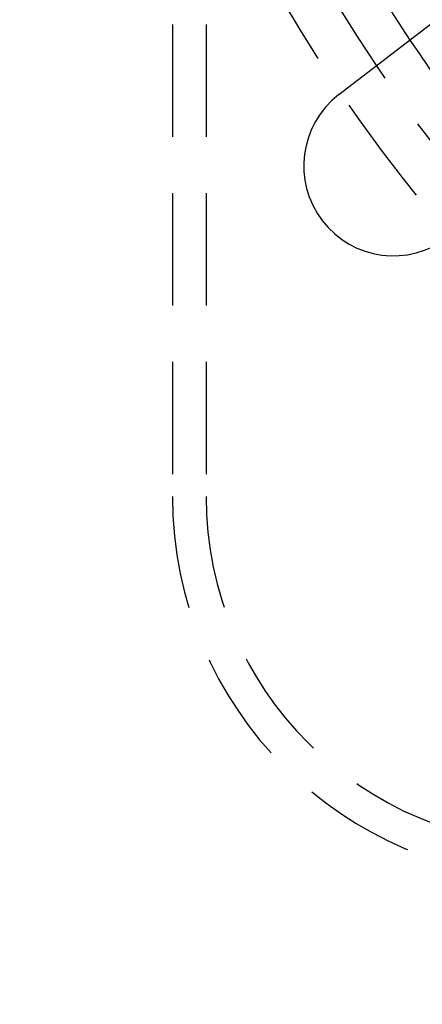
# Model space of a CAD drawing. Extents: x -848 to -19, y -4397 to -3858.
# Drawn here: x -715 to -697, y -4340 to -4297 of the extents above; entities that cross this region are included whole.
import ezdxf

# ---------------------------------------------------------------- set-up
doc = ezdxf.new("R2010")
doc.units = 0
doc.header["$LTSCALE"] = 20
doc.linetypes.add('VERDECKT', pattern=[0.375, 0.25, -0.125])
doc.layers.get('0').update_dxf_attribs({"linetype": 'CONTINUOUS'})
doc.layers.add('HILF', color=2, linetype='CONTINUOUS')

# ---------------------------------------------------------------- blocks, each defined once
blk = doc.blocks.new('A$C4D1625E1')
at = {"color": 1, "linetype": 'VERDECKT'}
for p, q in [((-968.535, -4125.056), (-968.535, -4236.056)), ((-967.035, -4125.056), (-967.035, -4236.056))]:
    blk.add_line(p, q, dxfattribs=at)
at = {"color": 3, "linetype": 'CONTINUOUS'}
blk.add_line((-961.125, -4218.17), (-939.701, -4201.731), dxfattribs=at)
for radius in [135, 130, 110]:
    blk.add_circle((-905.535, -4180.556), radius, dxfattribs=at)
at = {"color": 1, "linetype": 'VERDECKT'}
for radius in [109, 67, 65]:
    blk.add_circle((-905.535, -4180.556), radius, dxfattribs=at)
for centre, radius, start, end in [((-905.535, -4180.556), 63.14, 176.13219, 213.86781), ((-951.535, -4236.056), 17, 180, 270), ((-951.535, -4236.056), 15.5, 180, 270)]:
    blk.add_arc(centre, radius, start, end, dxfattribs=at)
at = {"color": 3, "linetype": 'CONTINUOUS'}
for centre, radius, start, end in [((-905.535, -4180.556), 63.14, 213.86781, 221.13219), ((-958.69, -4221.343), 4, 127.5, 307.5)]:
    blk.add_arc(centre, radius, start, end, dxfattribs=at)

msp = doc.modelspace()

# ---------------------------------------------------------------- block references
at = {"layer": 'HILF'}
msp.add_blockref('A$C4D1625E1', (260.608, -81.795, -1395.708), dxfattribs=at)

doc.saveas('drawing.dxf')
